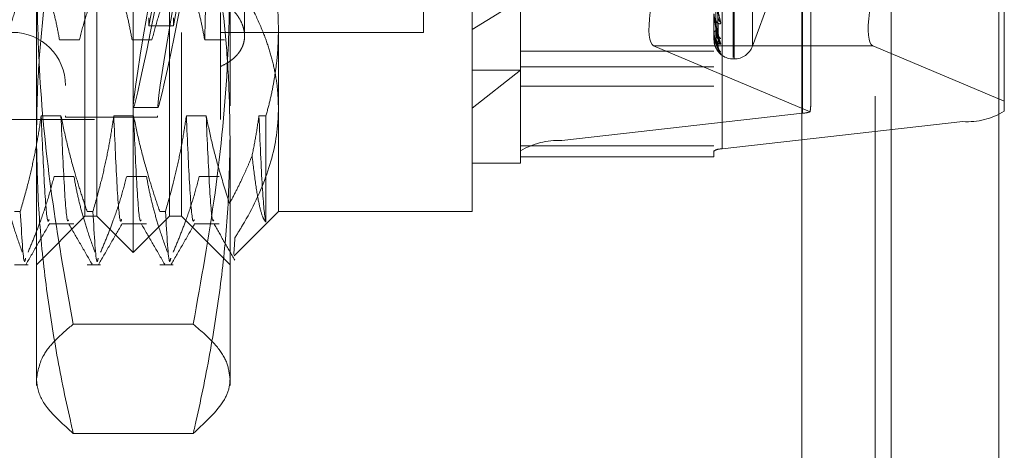
# Model space of a CAD drawing. Units: inches. Extents: x 0 to 23.4, y 0 to 16.5.
# Drawn here: x 12.2 to 12.3, y 6.5 to 6.5 of the extents above; entities that cross this region are included whole.
import ezdxf

# ---------------------------------------------------------------- set-up
doc = ezdxf.new("R2010")
doc.units = ezdxf.units.IN
doc.header["$MEASUREMENT"] = 0
doc.linetypes.add('HIDDEN', pattern=[0.07500000000000001, 0.05, -0.025])

msp = doc.modelspace()

# ---------------------------------------------------------------- linework, layer by layer
at = {"color": 7, "linetype": 'Continuous', "lineweight": 15}
for p, q in [((12.3182414856, 10.3300896016), (12.3182414856, 5.5599696016)), ((12.3357814856, 10.3300896016), (12.3357814856, 5.5599696016)), ((12.3037129431, 10.3147611745), (12.3037129431, 5.5752980288)), ((12.3182414856, 6.5427854418), (12.3152580294, 6.5440470442))]:
    msp.add_line(p, q, dxfattribs=at)
at = {"color": 7, "linetype": 'HIDDEN', "lineweight": 0}
for p, q in [((12.3331814856, 5.5599696016), (12.3331814856, 10.3300896016)), ((12.3357814856, 10.3300896016), (12.3357814856, 5.5599696016)), ((12.2751729431, 5.5752980288), (12.2751729431, 10.3147611745)), ((12.3156414856, 5.7762796016), (12.3156414856, 10.1137796016)), ((12.3156414856, 6.696977401), (12.3156414856, 6.5358587492)), ((12.3038014974, 6.5330413756), (12.3038014974, 6.686133883)), ((12.3299062659, 6.6847845061), (12.3299062659, 6.5316919987)), ((12.2646443447, 6.6816922526), (12.2646443447, 6.5285997453)), ((12.1949131006, 6.5103839323), (12.1949131006, 6.6796752709)), ((12.2579052266, 6.5269130241), (12.2579052266, 6.6800055315)), ((12.2894012895, 6.6800055315), (12.2894012895, 6.5269130241)), ((12.2907491132, 6.5272503684), (12.2907491132, 6.6803428757)), ((12.1870390848, 6.5461898793), (12.1870390848, 6.6737697591)), ((12.1890075888, 6.5162894442), (12.1890075888, 6.6737697591)), ((12.2008186124, 6.5162894442), (12.2008186124, 6.6737697591)), ((12.2027871163, 6.6737697591), (12.2027871163, 6.5461898793)), ((12.2500312108, 6.5466782765), (12.2500312108, 6.6729823575)), ((12.1838894785, 6.6576280268), (12.1838894785, 6.532614964)), ((12.1988501084, 6.6576280268), (12.1988501084, 6.532614964)), ((12.2185351478, 6.6561751781), (12.2185351478, 6.5466782765)), ((12.2925508958, 6.5421344204), (12.2925508958, 6.6481701426)), ((12.2927077225, 6.5418890606), (12.2927077225, 6.6479247829)), ((12.2956673843, 6.5440022197), (12.2956673843, 6.6460569836)), ((12.1791650691, 6.5290959765), (12.1791650691, 6.6342722743)), ((12.2106611321, 6.6342722743), (12.2106611321, 6.5290959765)), ((12.336645384, 6.6217991627), (12.336645384, 6.5350030577)), ((12.305149321, 6.5344245203), (12.305149321, 6.6200347879)), ((12.2900695994, 6.5461636578), (12.2896836725, 6.5725290184)), ((12.2900704746, 6.5451714635), (12.2896841669, 6.5722177613)), ((12.2421571951, 6.546210704), (12.2421571951, 6.5713217588)), ((12.2900698858, 6.5439845203), (12.2896838439, 6.5715757151)), ((12.2900701785, 6.5436491788), (12.2896840046, 6.5714707018)), ((12.199081441, 6.5560736269), (12.1974482137, 6.5472609891)), ((12.2030850994, 6.5560736269), (12.201451872, 6.5472609891)), ((12.2130233368, 6.5456190348), (12.2130233368, 6.5559578238)), ((12.2579052266, 6.5515622488), (12.2500312108, 6.5466782765)), ((12.2956673843, 6.5439523728), (12.2985540627, 6.5518834566)), ((12.1974482137, 6.5485874404), (12.1974482137, 6.5472609891)), ((12.201451872, 6.5485874404), (12.201451872, 6.5472609891)), ((12.2090863289, 6.549435929), (12.2090863289, 6.5320374757)), ((12.2894012895, 6.5480733258), (12.2894012895, 6.5480296067)), ((12.289405784, 6.5462175466), (12.289405784, 6.5492309903)), ((12.1974482137, 6.5472609891), (12.201451872, 6.5472609891)), ((12.2185351478, 6.5466782765), (12.2185351478, 6.5170768457)), ((12.2500312108, 6.5170768457), (12.2500312108, 6.5466782765)), ((12.2894012895, 6.5462399556), (12.2894012895, 6.5462680409)), ((12.289405784, 6.5450492287), (12.289405784, 6.5462568013)), ((12.1861400323, 6.5449970783), (12.1829145125, 6.5449970783)), ((12.1870390848, 6.5162894442), (12.1870390848, 6.5461898793)), ((12.1979510559, 6.5449970783), (12.1947255361, 6.5449970783)), ((12.2027871163, 6.5461898793), (12.2027871163, 6.5162894442)), ((12.2097620796, 6.5449970783), (12.2065365597, 6.5449970783)), ((12.2090863289, 6.546210704), (12.2421571951, 6.546210704)), ((12.2894012895, 6.5456707942), (12.2894012895, 6.5456505708)), ((12.2894012895, 6.5450522185), (12.2894012895, 6.5450562218)), ((12.2894012895, 6.5431360402), (12.2579052266, 6.5431360402)), ((12.2795895466, 6.5440470442), (12.3050471291, 6.5332818965)), ((12.3037129431, 6.5440470442), (12.2795895466, 6.5440470442)), ((12.2925508958, 6.5418799953), (12.2927077225, 6.5418799953)), ((12.336645384, 6.5350030577), (12.3182414856, 6.5427854418)), ((12.2500312108, 6.5338840252), (12.2579052266, 6.5400603461)), ((12.2500312108, 6.5400603461), (12.2579052266, 6.5400603461)), ((12.2579052266, 6.5406166618), (12.2894012895, 6.5406166618)), ((12.2579052266, 6.5374330881), (12.2894012895, 6.5374330881)), ((12.1949350875, 6.5340059796), (12.1989387459, 6.5340059796)), ((12.336645384, 6.5333787198), (12.336645384, 6.5350030577)), ((12.088613888, 6.5320374757), (12.2090863289, 6.5320374757)), ((12.1831532117, 6.5326245969), (12.1799276919, 6.5326245969)), ((12.1838894785, 6.532614964), (12.1838894785, 6.5324311764)), ((12.1838894785, 6.5324311764), (12.1988501084, 6.5324311764)), ((12.1949642353, 6.5326245969), (12.1917387155, 6.5326245969)), ((12.1988501084, 6.532614964), (12.1988501084, 6.5324311764)), ((12.2067752589, 6.5326245969), (12.2035497391, 6.5326245969)), ((12.2165026675, 6.5326245969), (12.2153607628, 6.5326245969)), ((12.2165026675, 6.5153486301), (12.2165026675, 6.5326245969)), ((12.3038014974, 6.5330413756), (12.2646443447, 6.5285997453)), ((12.2907491132, 6.5272503684), (12.3299062659, 6.5316919987)), ((12.1791650691, 6.5290959765), (12.1791650691, 6.4887416893)), ((12.2106611321, 6.5290959765), (12.2106611321, 6.4887416893)), ((12.2579052266, 6.5277380695), (12.2894012895, 6.5277380695)), ((12.2579052266, 6.5269130241), (12.2579052266, 6.5259590713)), ((12.2579052266, 6.5259590713), (12.2894012895, 6.5259590713)), ((12.2579052266, 6.5259590713), (12.2579052266, 6.5249508615)), ((12.2894012895, 6.5259590713), (12.2894012895, 6.5269130241)), ((12.2500312108, 6.5249508615), (12.2579052266, 6.5249508615)), ((12.1820326255, 6.5227709722), (12.1852581453, 6.5227709722)), ((12.1938436491, 6.5227709722), (12.197069169, 6.5227709722)), ((12.2056546728, 6.5227709722), (12.2088801926, 6.5227709722)), ((12.175604047, 6.5170641223), (12.1765351137, 6.5170641223)), ((12.1791650691, 6.5084154284), (12.1870390848, 6.5162894442)), ((12.1870390848, 6.5162894442), (12.1890075888, 6.5162894442)), ((12.1874150706, 6.5170641223), (12.1883461373, 6.5170641223)), ((12.1890075888, 6.5162894442), (12.1949131006, 6.5103839323)), ((12.1949131006, 6.5103839323), (12.2008186124, 6.5162894442)), ((12.1992260942, 6.5170641223), (12.2001571609, 6.5170641223)), ((12.2008186124, 6.5162894442), (12.2027871163, 6.5162894442)), ((12.2027871163, 6.5162894442), (12.2106611321, 6.5084154284)), ((12.2113128724, 6.5098545703), (12.2185351478, 6.5170768457)), ((12.2185351478, 6.5170768457), (12.2500312108, 6.5170768457)), ((12.181224809, 6.5150443654), (12.1852581453, 6.5150443654)), ((12.1930358326, 6.5150443654), (12.197069169, 6.5150443654)), ((12.2048468563, 6.5150443654), (12.2088801926, 6.5150443654)), ((12.175604047, 6.5084154284), (12.1777882995, 6.5084154284)), ((12.1874150706, 6.5084154284), (12.1895993231, 6.5084154284)), ((12.1992260942, 6.5084154284), (12.2014103467, 6.5084154284)), ((12.204675807, 6.498750288), (12.1851503941, 6.498750288)), ((12.204675807, 6.4809563197), (12.1851503941, 6.4809563197))]:
    msp.add_line(p, q, dxfattribs=at)
at = {"color": 8, "linetype": 'Continuous', "lineweight": 15}
for p, q in [((12.3152580294, 6.5440470442), (12.3037129431, 6.5440470442)), ((12.3156414856, 6.5358587492), (12.3156414856, 5.7762796016))]:
    msp.add_line(p, q, dxfattribs=at)
at = {"color": 7, "linetype": 'HIDDEN', "lineweight": 0}
for centre, radius, start, end in [((12.2910101978, 6.5486243674), 0.0009251538155899, 181.1317693332, 235.6658665853), ((12.289732307, 6.5460639464), 0.0003888793090746, 89.6726412506, 148.3433886236), ((12.2894610941, 6.5462402951), 5.98054858588e-05, 180.3252302025, 202.3568530234), ((12.1752280612, 6.5375492867), 0.0086614173228359, 0, 180), ((12.2894063065, 6.5450548873), 5.6825918804e-06, 208.0111608843, 264.7247511454), ((12.291143906, 6.5452337231), 0.0010587254764912, 180.5220155966, 231.7457855629), ((12.2912474267, 6.5460542785), 0.0011622873761937, 180.6936711063, 229.2280066998), ((12.2925508958, 6.5450296016), 0.0031496062992146, 200.5221013113, 270), ((12.2912352431, 6.5436485928), 0.0011500366028313, 180.3203828886, 229.5026369087), ((12.2912713958, 6.5439254949), 0.0011861980820277, 180.3850717729, 228.6930085019), ((12.2927077225, 6.5450296016), 0.0031496062992133, 270, 340.0000000001), ((12.3034680084, 6.5381142358), 0.0050838101026253, 273.7612027677, 288.096450617), ((12.3305664948, 6.5433602053), 0.0116868707141919, 266.7614533197, 301.3421040929), ((12.2639841158, 6.5169315387), 0.0116868707138261, 86.7614533193, 121.3421040934), ((12.2906170674, 6.524916727), 0.0023373741427079, 86.7614533185, 121.3421040935)]:
    msp.add_arc(centre, radius, start, end, dxfattribs=at)
for centre, major_axis, ratio, start_param, end_param in [((12.2061781544, 6.5950296016), (0.0112452085322996, 0.06102342801239136), 0.0136847228, 1.619103492719737, 4.515830470484602), ((12.2101818128, 6.5950296016), (0.0112452085322996, 0.06102342801239136), 0.0136847228, 1.655299556589306, 4.47963440661422), ((12.2845616495, 6.5597488398), (0.004919485212937501, 0.0157211085270319), 0.1871045091, 1.552631287373563, 3.123427614164876), ((12.2972753053, 6.5095585456), (0.007739506396129415, 0.02538088077012635), 0.0570978812, 5.93679660180841, 6.098082379911611)]:
    msp.add_ellipse(centre, major_axis=major_axis, ratio=ratio, start_param=start_param, end_param=end_param, dxfattribs=at)
at = {"color": 7, "linetype": 'Continuous', "lineweight": 15}
msp.add_ellipse((12.3202301324, 6.5597488398), major_axis=(0.004919485212937501, 0.0157211085270319), ratio=0.1871045091, start_param=1.552631287373381, end_param=3.123427614165215, dxfattribs=at)
at = {"color": 7, "linetype": 'HIDDEN', "lineweight": 0}
for points, knots in [([(12.20864149336789, 6.629327247069718), (12.20846074250773, 6.622274688336304), (12.208098838047, 6.608153856696536), (12.2075375955147, 6.585427799177494), (12.20705061189967, 6.563465267951749), (12.20670832627965, 6.551168080438936), (12.20653655974344, 6.54499707826794)], [0, 0, 0, 0, 0.2517500424956486, 0.504061022355208, 0.751126791834386, 1, 1, 1, 1]), ([(12.17916506907182, 6.529095976514001), (12.17921224754401, 6.532219216394193), (12.17930668062905, 6.538470736707672), (12.1800616965868, 6.547848628448349), (12.18123503031596, 6.557220434646538), (12.18260732951594, 6.565240078902663), (12.18394436258846, 6.571909878996109), (12.18474834850322, 6.575460226862229), (12.1851503941201, 6.577235633336134)], [0, 0, 0, 0, 0.1934452223929652, 0.3872026433207205, 0.5818069285260319, 0.7766484131783474, 0.8883095774968112, 1, 1, 1, 1]), ([(12.20467580701565, 6.577235633336121), (12.20507775268992, 6.575460679437002), (12.20588174350463, 6.571910332405555), (12.20721462227014, 6.56526131452239), (12.20858212144251, 6.557275795068564), (12.20975644694301, 6.547926592208051), (12.21051766661142, 6.538527888821163), (12.21061328499335, 6.532241607507837), (12.21066113206395, 6.529095976514006)], [0, 0, 0, 0, 0.111661986865137, 0.2233516058016501, 0.4168900886455692, 0.6106447106464383, 0.8051681105638114, 1, 1, 1, 1]), ([(12.28954582524036, 6.572664487473451), (12.28955130031788, 6.571920463710331), (12.28957867571153, 6.568200344070554), (12.28964091398472, 6.559893822642697), (12.28969918184009, 6.552336417795619), (12.28973452887617, 6.547751868387554)], [0, 0, 0, 0, 0.0895371415806979, 0.44768580708694, 1, 1, 1, 1]), ([(12.28954582524036, 6.572103841787306), (12.28955130031788, 6.571338615852116), (12.28957867571152, 6.567512485328467), (12.28964091398473, 6.558963769436272), (12.28969918184009, 6.551176693934242), (12.28973452887617, 6.546452819389243)], [0, 0, 0, 0, 0.0895371415799975, 0.4476858070869343, 1, 1, 1, 1]), ([(12.28968579999943, 6.572460520227693), (12.2896967474194, 6.57171340065485), (12.28975148459533, 6.56797779759825), (12.28988304763095, 6.559165105649593), (12.29000709278684, 6.551112353696277), (12.29008522448663, 6.546040207238321)], [0, 0, 0, 0, 0.0846963374237807, 0.4234822757480075, 0.9999999999999999, 0.9999999999999999, 0.9999999999999999, 0.9999999999999999]), ([(12.28968579999943, 6.572275953026819), (12.28969674741939, 6.571513150235001), (12.28975148459532, 6.567699130974535), (12.28988304763097, 6.558686219557226), (12.29000709278685, 6.550426552410813), (12.29008522448663, 6.545224077318634)], [0, 0, 0, 0, 0.0846963374240289, 0.4234822757478392, 0.9999999999999999, 0.9999999999999999, 0.9999999999999999, 0.9999999999999999]), ([(12.28954582524037, 6.571629589240229), (12.28955130031789, 6.57085024434854), (12.28957867571152, 6.566953519026778), (12.28964091398473, 6.5582507405457), (12.28969918184009, 6.550329552884124), (12.28973452887617, 6.545524321863701)], [0, 0, 0, 0, 0.0895371415803654, 0.4476858070862397, 1, 1, 1, 1]), ([(12.28954582524037, 6.571440428423259), (12.28955130031788, 6.570653929957947), (12.28957867571153, 6.566721436760152), (12.28964091398472, 6.557936942314998), (12.28969918184009, 6.549938264199474), (12.28973452887617, 6.545086025135692)], [0, 0, 0, 0, 0.0895371415804358, 0.4476858070869206, 1, 1, 1, 1]), ([(12.28968579999943, 6.571549619878328), (12.2896967474194, 6.570768994999408), (12.28975148459532, 6.566865865179556), (12.28988304763096, 6.557652629199516), (12.29000709278685, 6.549225485513442), (12.29008522448663, 6.543917522813754)], [0, 0, 0, 0, 0.084696337423502, 0.4234822757475223, 1, 1, 1, 1]), ([(12.28968579999943, 6.571487347246314), (12.2896967474194, 6.570701430878335), (12.28975148459533, 6.566771843576411), (12.28988304763096, 6.557491053918181), (12.29000709278685, 6.54899409742887), (12.29008522448663, 6.543642162089182)], [0, 0, 0, 0, 0.0846963374234154, 0.4234822757477065, 1, 1, 1, 1]), ([(12.21853514781199, 6.546678276547454), (12.21851051489808, 6.547850096738509), (12.21846116867048, 6.55019756184361), (12.21805649772296, 6.553719462597565), (12.21743306709285, 6.557239869080944), (12.21681310066348, 6.559566801291259), (12.21650266749703, 6.560731956209226)], [0, 0, 0, 0, 0.2480333816503337, 0.4968763234914015, 0.7480730107085322, 1, 1, 1, 1]), ([(12.17857333473749, 6.557301640764837), (12.17820783445335, 6.556443038746551), (12.17747666989196, 6.554725449471331), (12.17637505764427, 6.551818785433186), (12.17527516133001, 6.548580500913336), (12.1746445155194, 6.54619201687575), (12.1743290086895, 6.544997078267941)], [0, 0, 0, 0, 0.211606629194022, 0.4233082023204247, 0.7114859119804386, 1, 1, 1, 1]), ([(12.18291451249934, 6.54499707826793), (12.18273442846711, 6.545964792395701), (12.18237408305725, 6.547901173648829), (12.18164499229625, 6.550789683530219), (12.18072234138169, 6.55392860720791), (12.17994175292831, 6.556090414128081), (12.17950440141544, 6.557301640764837)], [0, 0, 0, 0, 0.2339115283755608, 0.4680534110636798, 0.7019586384708579, 1, 1, 1, 1]), ([(12.19038435835953, 6.557301640764837), (12.1900188580754, 6.556443038746551), (12.189287693514, 6.554725449471333), (12.18818608126632, 6.551818785433183), (12.18708618495205, 6.548580500913339), (12.18645553914144, 6.546192016875746), (12.18614003231155, 6.544997078267935)], [0, 0, 0, 0, 0.2116066291940721, 0.4233082023202568, 0.7114859119803347, 1, 1, 1, 1]), ([(12.19472553612138, 6.544997078267931), (12.19454545208916, 6.545964792395702), (12.1941851066793, 6.547901173648833), (12.1934560159183, 6.550789683530206), (12.19253336500373, 6.553928607207906), (12.19175277655036, 6.55609041412808), (12.19131542503749, 6.557301640764837)], [0, 0, 0, 0, 0.2339115283753417, 0.4680534110632627, 0.7019586384706415, 1, 1, 1, 1]), ([(12.20219538198158, 6.557301640764837), (12.20182988169745, 6.556443038746546), (12.20109871713604, 6.554725449471322), (12.19999710488837, 6.551818785433183), (12.1988972085741, 6.548580500913329), (12.19826656276349, 6.546192016875741), (12.1979510559336, 6.544997078267932)], [0, 0, 0, 0, 0.2116066291941752, 0.4233082023203104, 0.7114859119802873, 1, 1, 1, 1]), ([(12.20653655974343, 6.544997078267941), (12.20636795015067, 6.545907495700926), (12.20603058324474, 6.547729128191882), (12.20529667225535, 6.550693088872795), (12.20436084044725, 6.553889459702639), (12.20353806148387, 6.556163835492538), (12.20312644865954, 6.557301640764837)], [0, 0, 0, 0, 0.2200501120101462, 0.4402930119228256, 0.7199945739815683, 1, 1, 1, 1]), ([(12.17916506907183, 6.555786928969032), (12.17929179332543, 6.5498359864954), (12.17955856179538, 6.537308599089998), (12.18162870750498, 6.518254525916285), (12.18397509853291, 6.505259454558169), (12.18515039412011, 6.498750287995223)], [0, 0, 0, 0, 0.3111210418459896, 0.654943958616057, 1, 1, 1, 1]), ([(12.20467580701566, 6.498750287995227), (12.20595053477137, 6.505857611951891), (12.20850491337613, 6.520099708878702), (12.21037633085497, 6.539175854496773), (12.21058073029252, 6.551097483240385), (12.21066113206396, 6.555786928969034)], [0, 0, 0, 0, 0.3766790635159331, 0.7548128895777949, 1, 1, 1, 1]), ([(12.21241712558464, 6.553412641981104), (12.21309633700694, 6.552235558307437), (12.21445693972203, 6.549877613211534), (12.21599057799734, 6.546469431207714), (12.21714421255966, 6.54322566072663), (12.21793122447484, 6.540150195652616), (12.21843950227744, 6.537031523028478), (12.21850322274001, 6.534934613675074), (12.21853514781198, 6.533884025224576)], [0, 0, 0, 0, 0.1874837999385918, 0.375569312969136, 0.5302945898611755, 0.6855202843297359, 0.8424401337793911, 1, 1, 1, 1]), ([(12.28940128954428, 6.553798923405789), (12.28940168912647, 6.553766430756489), (12.28940255211728, 6.553696255311706), (12.28941094726556, 6.553544043153362), (12.28944015172637, 6.553201889762692), (12.28953541306941, 6.552470978079686), (12.28969585051343, 6.551511243425582), (12.28992719265124, 6.55030039218839), (12.29019296268529, 6.549060542875442), (12.29038964761055, 6.548261549213279), (12.29048839433034, 6.54786041016732)], [0, 0, 0, 0, 0.0132025401100594, 0.0285139606795956, 0.0541642800145774, 0.1335656119389457, 0.3075826695246354, 0.4871063898430953, 0.742499016951896, 1, 1, 1, 1]), ([(12.20908632891433, 6.540643492323797), (12.2095539412181, 6.540879194092183), (12.21026142357339, 6.54123580327655), (12.21104072487784, 6.541810023559099), (12.21156290231561, 6.542274211104687), (12.21200715173468, 6.54276890254045), (12.21237434923448, 6.543290658151183), (12.21266578661032, 6.543845808954249), (12.21287299042417, 6.544422371175658), (12.21299619691165, 6.545015298681296), (12.2130371077768, 6.545619322790896), (12.21299527846686, 6.546242242175129), (12.2128701297459, 6.546869520814137), (12.21259699927817, 6.547703041888192), (12.21216735790449, 6.548531312343826), (12.21144070933518, 6.549541410852255), (12.21070117415396, 6.550323761897714), (12.20983008267901, 6.551054707052189), (12.20933485747969, 6.551394074711535), (12.20908632891434, 6.551564386233688)], [0, 0, 0, 0, 0.0989170648168931, 0.1496583332655842, 0.200771372803743, 0.2502857889364351, 0.3001507969550892, 0.3505634034758965, 0.4017294090997409, 0.450715664486987, 0.5000510394832155, 0.549928212306828, 0.6005474317940092, 0.6490704680981406, 0.7472204017870804, 0.7973011352725431, 0.8971352946516811, 0.9483773893557993, 1, 1, 1, 1]), ([(12.29048839433034, 6.54786041016732), (12.29049717702785, 6.54778871394266), (12.29050709087826, 6.547707783722294), (12.29045190521479, 6.54762068340226), (12.29038640353649, 6.547594876835244), (12.29023010739208, 6.54761092670876), (12.29000391665466, 6.547720146314855), (12.28969505874981, 6.548064919561076), (12.2894512108274, 6.548586629452345), (12.28941814420597, 6.549020882904967), (12.28940128954429, 6.549242229831545)], [0, 0, 0, 0, 0.1194461009582104, 0.1348299623682035, 0.2536738278671389, 0.2817546550314331, 0.4371652095493738, 0.61093369352444, 0.8016857882103097, 1, 1, 1, 1]), ([(12.28940128954429, 6.549191077657936), (12.28940168912647, 6.549155614393968), (12.28940255211728, 6.549079023214847), (12.28941094726557, 6.548923608573476), (12.28944015172637, 6.548591306523986), (12.28953541306941, 6.547936035491874), (12.28969585051342, 6.547135371975474), (12.28992719265125, 6.546174801051856), (12.29019296268528, 6.54524089626775), (12.29038964761054, 6.544682621251201), (12.29048839433033, 6.5444023362901)], [0, 0, 0, 0, 0.0132025401097473, 0.0285139606803356, 0.0541642800155263, 0.1335656119404473, 0.3075826695257386, 0.4871063898432746, 0.7424990169520103, 1, 1, 1, 1]), ([(12.29008522448663, 6.545224077318634), (12.28996235884259, 6.545733902930032), (12.28975621703418, 6.54658927934), (12.28953279897261, 6.547873977723064), (12.28943196898366, 6.548713231625681), (12.28941232366459, 6.548964681340906), (12.28940665556073, 6.549075231095245), (12.28940605153652, 6.5491270895995), (12.28940578399536, 6.549150059348552)], [0, 0, 0, 0, 0.5273188798743041, 0.8847263069763173, 0.9590362595962733, 0.9800473728110292, 0.9911623590757571, 1, 1, 1, 1]), ([(12.21650266749701, 6.532624596885671), (12.21674908301, 6.533536056480027), (12.21724232999587, 6.535360514251364), (12.21780207901937, 6.538130339177287), (12.21821613924947, 6.540923695336699), (12.21848373458236, 6.543776653545582), (12.21851777134604, 6.545697596017083), (12.21853514781199, 6.546678276547454)], [0, 0, 0, 0, 0.1972132421489695, 0.3947593886527335, 0.5933902447270037, 0.7924173803371621, 1, 1, 1, 1]), ([(12.29048839433033, 6.5444023362901), (12.29049717702785, 6.544356847870501), (12.29050709087826, 6.544305500845748), (12.29045190521478, 6.544276265055795), (12.2903864035365, 6.544287636640941), (12.29023010739206, 6.544367751585454), (12.29000391665466, 6.544546406587743), (12.28969505874979, 6.544971698190888), (12.28945121082738, 6.545563087214145), (12.28941814420595, 6.54603003105317), (12.28940128954427, 6.546268040867552)], [0, 0, 0, 0, 0.119446100960673, 0.134829962367249, 0.2536738278694799, 0.2817546550299946, 0.4371652095508217, 0.6109336935277307, 0.8016857882105516, 1, 1, 1, 1]), ([(12.28940128954427, 6.546239955597896), (12.28940168912646, 6.546202803454011), (12.28940255211727, 6.546122564745317), (12.28941094726555, 6.545969564710997), (12.28944015172635, 6.54565912426457), (12.2895354130694, 6.545103177085726), (12.28969585051341, 6.544490522772628), (12.28992719265124, 6.543814949698477), (12.29019296268528, 6.543220743195431), (12.29038964761054, 6.542923364338144), (12.29048839433033, 6.542774063690655)], [0, 0, 0, 0, 0.0132025401098249, 0.0285139606805602, 0.0541642800162438, 0.1335656119386883, 0.3075826695264071, 0.4871063898426246, 0.7424990169514611, 1, 1, 1, 1]), ([(12.28973452887622, 6.547751868387532), (12.28974001534332, 6.547615573413869), (12.28975115929207, 6.547338735118235), (12.2898128205693, 6.547002115766655), (12.28987462256112, 6.546757717975871), (12.28991853857143, 6.546607777674335), (12.28996646848319, 6.546461307315514), (12.29000942388628, 6.546339666371641), (12.2900424570291, 6.546245278251788), (12.29006123617121, 6.546190770372844), (12.29006762815137, 6.546167527516537), (12.29006870832448, 6.546163599733954)], [0, 0, 0, 0, 0.2475733252040319, 0.502863572670107, 0.5930049028802794, 0.6842195752082185, 0.7745143010771076, 0.8675938197278901, 0.9268351971602427, 0.9876359671769139, 1, 1, 1, 1]), ([(12.28973452887622, 6.546452819389263), (12.28975393794049, 6.546172720488199), (12.28978036405245, 6.545791356151656), (12.28991803712489, 6.545392278351258), (12.29000298905489, 6.545232670972078), (12.29005904028035, 6.545165532034597), (12.29006740760169, 6.545170896729236), (12.29006833890034, 6.545171493829868)], [0, 0, 0, 0, 0.5012586857485536, 0.6824810286627754, 0.8652613762999806, 0.9850033370561472, 1, 1, 1, 1]), ([(12.28964650684599, 6.54446118885928), (12.28958654063529, 6.544612639027755), (12.28943609527922, 6.544992602581462), (12.28941436083064, 6.545403470974914), (12.28940128954427, 6.545650570799505)], [0, 0, 0, 0, 0.3985913043441074, 1, 1, 1, 1]), ([(12.29048839433033, 6.542774063690655), (12.29049717702785, 6.542756427146067), (12.29050709087825, 6.542736519132127), (12.29045190521477, 6.542766204530089), (12.29038640353649, 6.542814343268522), (12.29023010739205, 6.542955627721319), (12.29000391665465, 6.543197261062438), (12.28969505874979, 6.543687699875956), (12.28945121082738, 6.544327393691034), (12.28941814420595, 6.544810151349498), (12.28940128954427, 6.545056221756858)], [0, 0, 0, 0, 0.1194461009561184, 0.1348299623628347, 0.2536738278690175, 0.2817546550306282, 0.4371652095513781, 0.6109336935319032, 0.8016857882143874, 1, 1, 1, 1]), ([(12.29008522448663, 6.543642162089182), (12.28996235884259, 6.54389491666958), (12.28975621703419, 6.544318983842254), (12.28953279897259, 6.545159167803289), (12.28943196898364, 6.545814453634717), (12.28941232366457, 6.546035700506645), (12.28940665556071, 6.546139973796304), (12.2894060515365, 6.546193734379318), (12.28940578399534, 6.546217546618384)], [0, 0, 0, 0, 0.5273188798746012, 0.8847263069741822, 0.9590362595967906, 0.9800473728117003, 0.991162359075048, 1, 1, 1, 1]), ([(12.28942721173328, 6.545647025970544), (12.28942001147537, 6.545549682151537), (12.28939020057691, 6.545146653990741), (12.28952687727764, 6.544757264503303), (12.28963054230993, 6.544461924671633)], [0, 0, 0, 0, 0.241531060297087, 1, 1, 1, 1]), ([(12.28973452887621, 6.545524321863692), (12.28975392958956, 6.545233728597692), (12.28978034433144, 6.544838075820512), (12.289918061869, 6.544363194828637), (12.2900029064186, 6.544136089802634), (12.29005882786164, 6.54401027336177), (12.29006714076451, 6.543986779106284), (12.29006796018601, 6.543984463224773)], [0, 0, 0, 0, 0.5022142642626639, 0.6837820818461247, 0.8669108742706425, 0.9868811060758605, 1, 1, 1, 1]), ([(12.28973452887621, 6.545086025135693), (12.28975393375847, 6.544795428143688), (12.28978035417648, 6.544399770293425), (12.28991804951635, 6.543954745754363), (12.29000294767194, 6.543757838350239), (12.29005893289141, 6.54365948314354), (12.29006727272252, 6.543650142827095), (12.29006814775655, 6.543649162819875)], [0, 0, 0, 0, 0.5017405280873495, 0.6831370736623572, 0.8660931216359306, 0.9859501861205373, 0.9999999999999999, 0.9999999999999999, 0.9999999999999999, 0.9999999999999999]), ([(12.29006833890034, 6.545171493829868), (12.29007784884629, 6.54517009493067), (12.29009442351859, 6.54516765682052), (12.29008797365316, 6.545207215833009), (12.29008522448663, 6.545224077318569)], [0, 0, 0, 0, 0.5737637393369003, 1, 1, 1, 1]), ([(12.29006870832448, 6.546163599733954), (12.29007336362332, 6.546147754205776), (12.29008410383385, 6.546111197087922), (12.29008979934488, 6.546076367391855), (12.29009006902092, 6.546051857576767), (12.29008684711619, 6.54604410940568), (12.29008522448663, 6.546040207238321)], [0, 0, 0, 0, 0.2516123080956401, 0.5804931648899484, 0.7887261573773816, 0.9999999999999999, 0.9999999999999999, 0.9999999999999999, 0.9999999999999999]), ([(12.29011967721229, 6.544972049413444), (12.29011184367602, 6.54499917425362), (12.29009422719788, 6.545060174054656), (12.29009780308119, 6.545147980630597), (12.29009978887303, 6.545196742171991)], [0, 0, 0, 0, 0.4446709614790157, 1, 1, 1, 1]), ([(12.29006796018601, 6.543984463224773), (12.29007766165947, 6.543960046878427), (12.29009444217288, 6.543917814239366), (12.29008795933955, 6.543917609278592), (12.29008522448663, 6.543917522813688)], [0, 0, 0, 0, 0.5781392517643029, 1, 1, 1, 1]), ([(12.29006814775655, 6.543649162819875), (12.29007775433289, 6.543636120136785), (12.29009443289682, 6.543613475938067), (12.29008796639191, 6.543633620472559), (12.29008522448663, 6.543642162089119)], [0, 0, 0, 0, 0.5759834230391498, 1, 1, 1, 1]), ([(12.29022746326643, 6.543404918359709), (12.29022765781842, 6.543404576124328), (12.29022815700356, 6.543403698010407), (12.29020225303599, 6.543447550201114), (12.29015079157025, 6.54356142509607), (12.29009142780746, 6.543740516178549), (12.2901000748529, 6.543888589311607), (12.29010357211982, 6.543948476966016)], [0, 0, 0, 0, 0.0914199267188868, 0.2345669527359814, 0.4193117278893868, 0.7651426842777154, 1, 1, 1, 1]), ([(12.29024619970461, 6.543063256057368), (12.2902315811271, 6.543088996629713), (12.29017616125721, 6.543186580623021), (12.29009931357371, 6.543390684637811), (12.290100757955, 6.543562006236351), (12.29010132958346, 6.543629808486306)], [0, 0, 0, 0, 0.1779637596763295, 0.6746708697943712, 1, 1, 1, 1]), ([(12.21853514781198, 6.533884025224576), (12.21851648706851, 6.533108595371848), (12.21842990434584, 6.529510730796618), (12.21694800111418, 6.523047784398277), (12.21399228681916, 6.516853057254795), (12.21187493071374, 6.513482296646008), (12.21145107845711, 6.512807537928322)], [0, 0, 0, 0, 0.1074672354128372, 0.4986299636640271, 0.8996357670958945, 0.9999999999999999, 0.9999999999999999, 0.9999999999999999, 0.9999999999999999]), ([(12.17992769189266, 6.53262459688567), (12.17974731107687, 6.531401279436365), (12.17938637927022, 6.528953490434117), (12.17866047202326, 6.525301647682662), (12.17774356243386, 6.521331809347813), (12.17696913383959, 6.518596882547945), (12.17653511367411, 6.517064122276666)], [0, 0, 0, 0, 0.233869737588825, 0.4679601128503291, 0.7018239750334784, 1, 1, 1, 1]), ([(12.18122480901524, 6.5157789436889), (12.18115844750672, 6.515602570876852), (12.18092432328109, 6.514980325407125), (12.18046942523211, 6.520178057642202), (12.18010813565377, 6.52847882960442), (12.17992769189266, 6.532624596885674)], [0, 0, 0, 0, 0.1652782044870938, 0.5831035565683377, 1, 1, 1, 1]), ([(12.1874150706182, 6.517064122276662), (12.18704751165352, 6.518148238690255), (12.18631222341215, 6.520316973853325), (12.18520458145997, 6.523990931385856), (12.18409946983426, 6.528087624454288), (12.18346875928612, 6.531111658045368), (12.18315321170487, 6.532624596885669)], [0, 0, 0, 0, 0.2113356016544451, 0.4227691277155153, 0.7112085629349489, 1, 1, 1, 1]), ([(12.18437956910948, 6.515696235156119), (12.18433635473226, 6.515599002254731), (12.18412480571617, 6.515123014263072), (12.18369445601921, 6.520235446917297), (12.18333349257859, 6.528497945165321), (12.18315321170488, 6.532624596885665)], [0, 0, 0, 0, 0.1138690521384188, 0.5574275853774485, 1, 1, 1, 1]), ([(12.1917387155147, 6.532624596885674), (12.19155833469892, 6.531401279436365), (12.19119740289227, 6.528953490434114), (12.19047149564531, 6.525301647682659), (12.18955458605591, 6.521331809347806), (12.18878015746164, 6.518596882547941), (12.18834613729616, 6.517064122276663)], [0, 0, 0, 0, 0.2338697375890674, 0.4679601128505804, 0.7018239750335756, 1, 1, 1, 1]), ([(12.19303583263729, 6.5157789436889), (12.19296947112877, 6.515602570876852), (12.19273534690314, 6.514980325407124), (12.19228044885415, 6.520178057642197), (12.19191915927581, 6.528478829604417), (12.19173871551471, 6.53262459688567)], [0, 0, 0, 0, 0.1652782044869249, 0.5831035565682761, 1, 1, 1, 1]), ([(12.19922609424025, 6.51706412227666), (12.19885853527557, 6.518148238690253), (12.19812324703419, 6.520316973853324), (12.19701560508201, 6.523990931385865), (12.19591049345631, 6.528087624454289), (12.19527978290817, 6.531111658045369), (12.19496423532692, 6.53262459688567)], [0, 0, 0, 0, 0.2113356016543516, 0.4227691277153461, 0.7112085629351212, 0.9999999999999999, 0.9999999999999999, 0.9999999999999999, 0.9999999999999999]), ([(12.19619059273152, 6.515696235156113), (12.19614737835431, 6.515599002254725), (12.19593582933822, 6.515123014263067), (12.19550547964126, 6.520235446917295), (12.19514451620064, 6.528497945165322), (12.19496423532692, 6.532624596885668)], [0, 0, 0, 0, 0.1138690521386766, 0.557427585377608, 1, 1, 1, 1]), ([(12.20354973913675, 6.532624596885678), (12.20336935832097, 6.531401279436369), (12.20300842651431, 6.528953490434114), (12.20228251926735, 6.525301647682655), (12.20136560967796, 6.521331809347808), (12.20059118108368, 6.518596882547942), (12.20015716091821, 6.517064122276664)], [0, 0, 0, 0, 0.2338697375889364, 0.4679601128506252, 0.7018239750339069, 1, 1, 1, 1]), ([(12.20484685625934, 6.515778943688904), (12.20478049475081, 6.515602570876856), (12.20454637052519, 6.514980325407129), (12.2040914724762, 6.520178057642203), (12.20373018289786, 6.52847882960442), (12.20354973913676, 6.532624596885673)], [0, 0, 0, 0, 0.1652782044870132, 0.5831035565683198, 0.9999999999999999, 0.9999999999999999, 0.9999999999999999, 0.9999999999999999]), ([(12.2105894931287, 6.51837588193338), (12.21000775403259, 6.520184688826379), (12.20896006608868, 6.523442274894302), (12.20769958678195, 6.528197586919237), (12.20708348811193, 6.531148352713758), (12.20677525894897, 6.532624596885679)], [0, 0, 0, 0, 0.3841938652245044, 0.6919171900444887, 1, 1, 1, 1]), ([(12.20800161767982, 6.515696236706332), (12.20795840286761, 6.51559900245667), (12.20774685342856, 6.515123011704394), (12.20731650327359, 6.520235445709677), (12.20695553982611, 6.528497944763088), (12.20677525894897, 6.532624596885677)], [0, 0, 0, 0, 0.1138700750415722, 0.5574280962598642, 1, 1, 1, 1]), ([(12.2153607627588, 6.532624596885674), (12.21520315632857, 6.531537219930075), (12.21488782492323, 6.529361648140037), (12.21445956536312, 6.527197982783082), (12.21424535508368, 6.526115743403221)], [0, 0, 0, 0, 0.4998120312915142, 1, 1, 1, 1]), ([(12.21650266749701, 6.515348630101439), (12.21648723297611, 6.515410985275371), (12.21629453497771, 6.516189481562037), (12.21590419614246, 6.519961044895108), (12.21554177278075, 6.528406545708557), (12.21536076275881, 6.53262459688567)], [0, 0, 0, 0, 0.041763752881537, 0.5214150564434148, 1, 1, 1, 1]), ([(12.18515039412012, 6.480956319691865), (12.18499111018843, 6.48165008505252), (12.18396345717665, 6.486126054817896), (12.18228125365517, 6.494420572638655), (12.1805321985064, 6.505901638319393), (12.17938373150925, 6.517469336249254), (12.17923801308859, 6.525217423561122), (12.17916506907182, 6.529095976514001)], [0, 0, 0, 0, 0.0436657603241211, 0.2817186243037822, 0.5201054503100618, 0.7597734320933651, 1, 1, 1, 1]), ([(12.21066113206395, 6.529095976514006), (12.21058962062206, 6.525256230139624), (12.21044642638791, 6.517567536877332), (12.20931080927125, 6.506034722345015), (12.20756326860339, 6.494514366778375), (12.20587075317499, 6.486160954730591), (12.20483509047668, 6.481650085076878), (12.20467580701567, 6.480956319691871)], [0, 0, 0, 0, 0.2378234222455533, 0.476216699215776, 0.7160848609464605, 0.9563342524001813, 1, 1, 1, 1]), ([(12.2105894931287, 6.51837588193338), (12.21095663092873, 6.519073506711591), (12.21169109947408, 6.520469122897167), (12.21265339766901, 6.522462078625041), (12.21350918996515, 6.524343606847328), (12.21399992994705, 6.525524942718143), (12.21424535508368, 6.526115743403221)], [0, 0, 0, 0, 0.2742146421848395, 0.5485733949084842, 0.7742359695160671, 1, 1, 1, 1]), ([(12.21424535508368, 6.526115743403221), (12.21443597096608, 6.524523530420343), (12.21482029629935, 6.521313263901263), (12.21539639087062, 6.518113281387789), (12.21596204186199, 6.515979838381098), (12.21632162165141, 6.515560010452914), (12.21650266749702, 6.515348630101435)], [0, 0, 0, 0, 0.2567388970958098, 0.5176444950235539, 0.7571374619569103, 1, 1, 1, 1]), ([(12.17344712170728, 6.522770972181211), (12.17362720573952, 6.521803258053445), (12.17398755114939, 6.519866876800323), (12.17471664191037, 6.516978366918922), (12.17563929282495, 6.513839443241232), (12.17641988127833, 6.51167763632106), (12.1768572327912, 6.510466409684306)], [0, 0, 0, 0, 0.233911528375369, 0.4680534110634448, 0.7019586384712598, 1, 1, 1, 1]), ([(12.17778829946916, 6.510466409684313), (12.17815379975329, 6.5113250117026), (12.1788849643147, 6.513042600977821), (12.17998657656235, 6.515949265015974), (12.18108647287664, 6.519187549535817), (12.18171711868723, 6.521576033573401), (12.18203262551711, 6.522770972181209)], [0, 0, 0, 0, 0.2116066291941226, 0.4233082023203705, 0.7114859119803588, 1, 1, 1, 1]), ([(12.18525814532933, 6.522770972181207), (12.18543822936156, 6.521803258053444), (12.18579857477144, 6.519866876800328), (12.18652766553242, 6.516978366918915), (12.18745031644699, 6.513839443241246), (12.18823090490037, 6.511677636321061), (12.18866825641325, 6.510466409684299)], [0, 0, 0, 0, 0.2339115283754934, 0.4680534110635849, 0.7019586384708503, 0.9999999999999999, 0.9999999999999999, 0.9999999999999999, 0.9999999999999999]), ([(12.1895993230912, 6.510466409684301), (12.18996482337534, 6.511325011702591), (12.19069598793674, 6.513042600977821), (12.1917976001844, 6.515949265015975), (12.19289749649869, 6.519187549535817), (12.19352814230928, 6.521576033573401), (12.19384364913916, 6.522770972181209)], [0, 0, 0, 0, 0.2116066291942111, 0.4233082023206685, 0.7114859119804451, 1, 1, 1, 1]), ([(12.19706916895138, 6.522770972181203), (12.19724925298361, 6.52180325805344), (12.19760959839348, 6.519866876800323), (12.19833868915447, 6.516978366918915), (12.19926134006904, 6.513839443241232), (12.20004192852242, 6.511677636321061), (12.20047928003529, 6.510466409684307)], [0, 0, 0, 0, 0.2339115283756516, 0.4680534110638157, 0.7019586384710258, 1, 1, 1, 1]), ([(12.20141034671325, 6.5104664096843), (12.20177584699739, 6.51132501170259), (12.20250701155879, 6.513042600977819), (12.20360862380645, 6.515949265015978), (12.20470852012074, 6.519187549535816), (12.20533916593133, 6.521576033573402), (12.20565467276121, 6.522770972181211)], [0, 0, 0, 0, 0.2116066291940722, 0.423308202320241, 0.7114859119803804, 1, 1, 1, 1]), ([(12.17739631392819, 6.509466630425564), (12.17733025530851, 6.509165088164971), (12.17706350523672, 6.507947436024272), (12.17676197342995, 6.513149962090006), (12.17653511367411, 6.517064122276667)], [0, 0, 0, 0, 0.2476423688793571, 1, 1, 1, 1]), ([(12.18920733755023, 6.509466630425552), (12.18914127893056, 6.509165088164961), (12.18887452885876, 6.507947436024266), (12.188572997052, 6.513149962090004), (12.18834613729616, 6.517064122276666)], [0, 0, 0, 0, 0.2476423688791809, 0.9999999999999999, 0.9999999999999999, 0.9999999999999999, 0.9999999999999999]), ([(12.20101836117228, 6.509466630425561), (12.2009523025526, 6.509165088164968), (12.20068555248081, 6.507947436024272), (12.20038402067405, 6.513149962090009), (12.2001571609182, 6.51706412227667)], [0, 0, 0, 0, 0.2476423688793012, 1, 1, 1, 1]), ([(12.17747991316898, 6.508490154884425), (12.178119177059, 6.509596806965093), (12.17939763689176, 6.511809993500519), (12.18067629397922, 6.5140233050223), (12.18131558854407, 6.515129901966914)], [0, 0, 0, 0, 0.5000265738802925, 1, 1, 1, 1]), ([(12.18438530101931, 6.515105383055189), (12.18502416026057, 6.51399971938427), (12.18630190859384, 6.511788340380173), (12.18757956491848, 6.509576933200421), (12.18821840800512, 6.508471203779085)], [0, 0, 0, 0, 0.4999883189946127, 1, 1, 1, 1]), ([(12.18929093679102, 6.508490154884422), (12.18993020068105, 6.50959680696509), (12.19120866051381, 6.511809993500518), (12.19248731760126, 6.5140233050223), (12.19312661216612, 6.515129901966916)], [0, 0, 0, 0, 0.500026573880312, 1, 1, 1, 1]), ([(12.19619632464136, 6.515105383055181), (12.19683518388261, 6.513999719384264), (12.19811293221589, 6.511788340380169), (12.19939058854053, 6.509576933200421), (12.20002943162716, 6.508471203779087)], [0, 0, 0, 0, 0.4999883189946265, 1, 1, 1, 1]), ([(12.20110196041307, 6.508490154884427), (12.20174122430309, 6.509596806965095), (12.20301968413585, 6.511809993500524), (12.20429834122332, 6.514023305022308), (12.20493763578816, 6.515129901966923)], [0, 0, 0, 0, 0.5000265738802998, 1, 1, 1, 1]), ([(12.20800734826341, 6.515105383055197), (12.20858065208228, 6.51411317720146), (12.20972728404412, 6.51212872339674), (12.21087384102439, 6.510144246581989), (12.21144713167578, 6.509151987125747)], [0, 0, 0, 0, 0.4999893932409677, 0.9999999999999999, 0.9999999999999999, 0.9999999999999999, 0.9999999999999999]), ([(12.21145107845711, 6.512807537928322), (12.21144529267045, 6.512693529251187), (12.21137668982632, 6.511341713161155), (12.21131117196786, 6.510667585815089), (12.21125117971634, 6.51005031262804)], [0, 0, 0, 0, 0.0843374168835634, 1, 1, 1, 1]), ([(12.18515039412011, 6.498750287995223), (12.18416946389621, 6.49791413130888), (12.18220565474292, 6.496240156836263), (12.17979128569852, 6.493274569191031), (12.17940038428329, 6.491138922500712), (12.17916506907183, 6.489853303843546)], [0, 0, 0, 0, 0.2842981681964338, 0.569161120092802, 1, 1, 1, 1]), ([(12.21066113206396, 6.489853303843555), (12.21053995686459, 6.490762989248234), (12.21029714481934, 6.492585825726262), (12.20833679329784, 6.495558990860885), (12.20598955896599, 6.49760508489662), (12.20467580701566, 6.498750287995227)], [0, 0, 0, 0, 0.3048927217892783, 0.6109470068489672, 1, 1, 1, 1]), ([(12.17916506907183, 6.489853303843546), (12.17919846032006, 6.489389077289703), (12.1793105189908, 6.487831165762138), (12.18076462602409, 6.484850733338525), (12.18356558663505, 6.482363575105753), (12.18515039412012, 6.480956319691865)], [0, 0, 0, 0, 0.1556174340199445, 0.5222411177098432, 1, 1, 1, 1]), ([(12.20467580701567, 6.480956319691871), (12.20680388555038, 6.482919231655527), (12.20976260257501, 6.485648313759415), (12.21061727293486, 6.488631588207982), (12.21065310600116, 6.489629734278465), (12.21066113206396, 6.489853303843555)], [0, 0, 0, 0, 0.6653430715253537, 0.9250419290657348, 1, 1, 1, 1])]:
    msp.add_open_spline(points, degree=3, knots=knots, dxfattribs=at)

doc.saveas('drawing.dxf')
